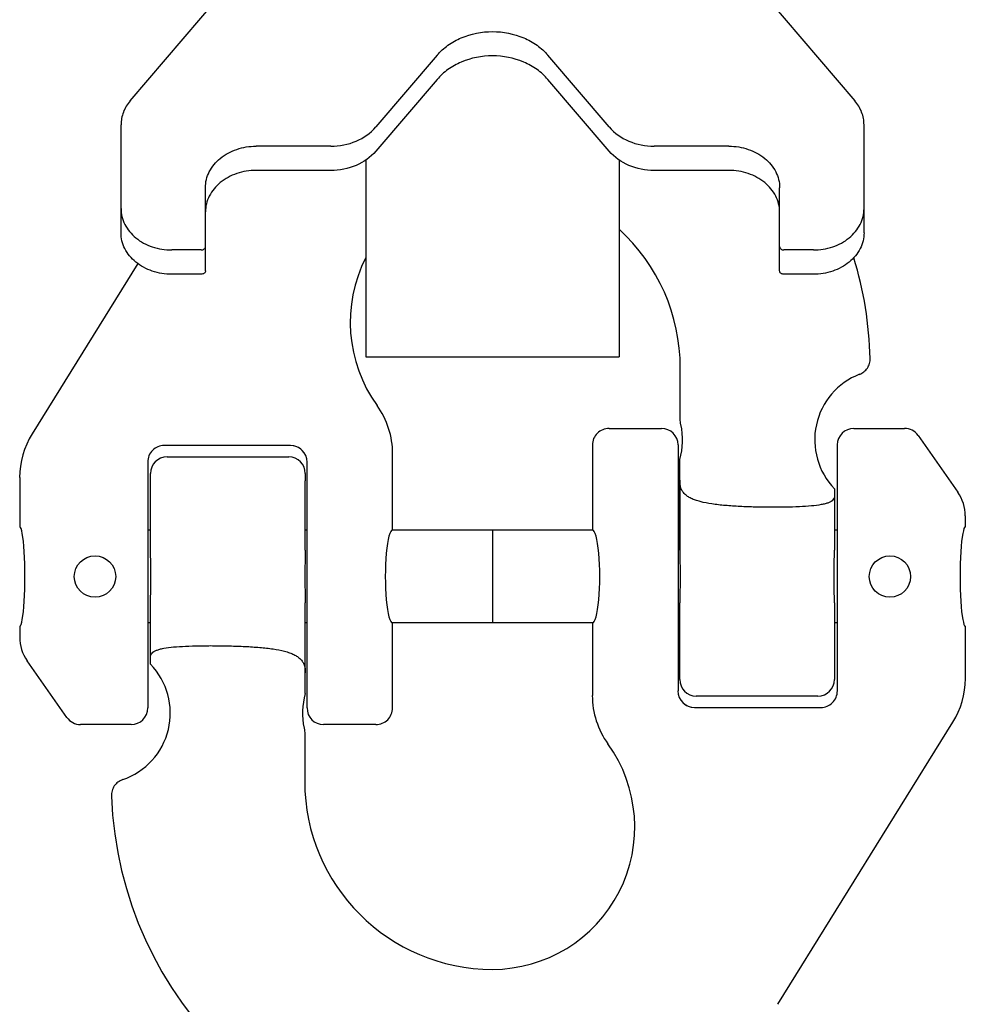
# Model space of a CAD drawing. Units: millimetres. Extents: x 0 to 1189, y 0 to 841.
# Drawn here: x 726 to 838, y 188 to 304 of the extents above; entities that cross this region are included whole.
import ezdxf

# ---------------------------------------------------------------- set-up
doc = ezdxf.new("R2010")
doc.units = ezdxf.units.MM
doc.header["$LTSCALE"] = 65.395
doc.layers.get('0').update_dxf_attribs({"linetype": 'CONTINUOUS'})
doc.layers.add('BEZUGSACHSEN', color=7, linetype='CONTINUOUS')
doc.layers.add('RUNDUNGEN', color=7, linetype='CONTINUOUS')

msp = doc.modelspace()

# ---------------------------------------------------------------- linework, layer by layer
at = {"color": 7, "linetype": 'CONTINUOUS'}
for p, q in [((794.2, 253.75), (794.2, 243.68)), ((743.82, 252.34), (758.24, 252.34)), ((770.54, 243.68), (770.54, 252.71)), ((726.37, 249.89), (726.37, 244.05)), ((741.87, 241.3), (741.87, 249.5)), ((822.87, 247.72), (822.87, 241.3)), ((838.37, 244.05), (838.37, 245.36)), ((741.87, 243.68), (741.53, 243.68)), ((760.4, 243.68), (760.2, 243.68)), ((794.2, 243.68), (770.54, 243.68)), ((782.37, 243.68), (782.37, 232.68)), ((804.54, 243.68), (804.34, 243.68)), ((823.21, 243.68), (822.87, 243.68)), ((741.87, 228.65), (741.87, 235.07)), ((822.87, 235.07), (822.87, 226.86)), ((726.37, 232.31), (726.37, 231)), ((741.87, 232.68), (741.53, 232.68)), ((760.4, 232.68), (760.2, 232.68)), ((794.2, 232.68), (770.54, 232.68)), ((770.54, 222.62), (770.54, 232.68)), ((794.2, 232.68), (794.2, 224.09)), ((804.54, 232.68), (804.34, 232.68)), ((823.21, 232.68), (822.87, 232.68)), ((838.37, 226.09), (838.37, 232.31)), ((820.91, 224.03), (806.5, 224.03))]:
    msp.add_line(p, q, dxfattribs=at)
for centre, major_axis, ratio, start_param, end_param in [((726.37, 238.18), (0, 5.87), 0.105104, -3.141593, 0), ((770.54, 238.18), (0, 5.5), 0.158384, 0, 3.141593), ((794.2, 238.18), (0, 5.5), 0.158384, -3.141593, 0), ((838.37, 238.18), (0, 5.87), 0.105104, 0, 3.141593)]:
    msp.add_ellipse(centre, major_axis=major_axis, ratio=ratio, start_param=start_param, end_param=end_param, dxfattribs=at)
at = {"layer": 'BEZUGSACHSEN', "color": 7, "linetype": 'CONTINUOUS'}
for p, q in [((767.37, 287.48), (767.37, 264.18)), ((797.37, 287.48), (797.37, 264.18)), ((740.37, 275.22), (727.84, 255.06)), ((767.37, 264.18), (797.37, 264.18)), ((804.61, 256.82), (804.61, 262.87)), ((796.18, 255.71), (802.38, 255.71)), ((825.16, 255.71), (831.17, 255.71)), ((758.44, 253.68), (743.49, 253.68)), ((770.54, 243.68), (770.54, 252.71)), ((804.54, 241.3), (804.54, 252.02)), ((741.53, 251.73), (741.53, 222.62)), ((760.4, 222.62), (760.4, 251.73)), ((726.37, 249.89), (726.37, 244.05)), ((741.87, 241.3), (741.87, 249.5)), ((760.2, 241.3), (760.2, 249.5)), ((822.87, 248.57), (822.87, 241.3)), ((741.87, 227.79), (741.87, 235.07)), ((760.2, 224.34), (760.2, 235.07)), ((804.54, 225.99), (804.54, 235.07)), ((822.87, 235.07), (822.87, 225.99)), ((726.37, 232.31), (726.37, 231)), ((770.54, 222.62), (770.54, 232.68)), ((731.95, 221.5), (727.25, 228.21)), ((820.91, 224.03), (806.5, 224.03)), ((806.29, 222.68), (821.25, 222.68)), ((739.57, 220.66), (733.57, 220.66)), ((768.56, 220.66), (762.36, 220.66)), ((816.16, 187.54), (836.89, 220.92))]:
    msp.add_line(p, q, dxfattribs=at)
for centre in [(735.29, 238.18), (829.44, 238.18)]:
    msp.add_circle(centre, 2.45, dxfattribs=at)
for centre, radius, start, end in [((782.37, 262.87), 22.24, 0, 47.5798), ((782.37, 268.26), 16.85, 152.9182, 215.7472), ((782.37, 262.87), 44.74, 1.4324, 16.9594), ((828.85, 254.36), 8.32, 111.2362, 224.0525), ((825.15, 263.86), 1.88, 291.2397, 291.6392), ((760.75, 252.71), 9.79, 0, 35.7472), ((796.56, 254.36), 8.32, 343.7019, 12.472), ((736.15, 249.89), 9.79, 148.15, 180), ((743.49, 251.73), 1.96, 89.9998, 180), ((758.44, 251.73), 1.96, 0, 89.999), ((833.5, 245.36), 4.86, 359.9956, 35.0044), ((731.23, 231), 4.86, 179.9956, 215.0044), ((735.89, 222.01), 8.32, 288.7911, 44.0525), ((806.5, 225.99), 1.96, 180, 270), ((820.91, 225.99), 1.96, 270, 360), ((828.58, 226.09), 9.79, 328.15, 360), ((768.18, 222.01), 8.32, 163.7019, 192.472), ((803.98, 224.09), 9.79, 180, 215.7472), ((806.29, 224.64), 1.96, 180, 269.999), ((821.25, 224.64), 1.96, 269.9997, 360), ((739.57, 222.62), 1.96, 270, 360), ((762.36, 222.62), 1.96, 180, 270), ((733.57, 222.64), 1.98, 215.0768, 270.0394), ((782.37, 208.53), 16.85, 270, 35.7472), ((782.37, 213.92), 22.24, 180, 270)]:
    msp.add_arc(centre, radius, start, end, dxfattribs=at)
for centre, major_axis, ratio, start_param, end_param in [((726.37, 238.18), (0, 5.87), 0.105104, -3.141593, 0), ((770.54, 238.18), (0, 5.5), 0.158384, 0, 3.141593)]:
    msp.add_ellipse(centre, major_axis=major_axis, ratio=ratio, start_param=start_param, end_param=end_param, dxfattribs=at)
for points, knots in [([(825.85, 262.11), (826.03, 262.19), (826.38, 262.39), (826.79, 262.84), (827.05, 263.39), (827.1, 263.79), (827.09, 263.99)], [0, 0, 0, 0, 0.25001, 0.500011, 0.750005, 1, 1, 1, 1]), ([(822.87, 247.72), (822.87, 247.63), (822.84, 247.46), (822.7, 247.24), (822.47, 247.05), (822.16, 246.9), (821.76, 246.78), (821.09, 246.63), (820.06, 246.51), (818.65, 246.42), (817.04, 246.38), (815.3, 246.37), (813.49, 246.39), (811.69, 246.46), (809.98, 246.57), (808.41, 246.74), (807.23, 246.96), (806.42, 247.2), (805.91, 247.41), (805.47, 247.65), (805.12, 247.93), (804.85, 248.27), (804.66, 248.66), (804.56, 249.1), (804.54, 249.42), (804.54, 249.58)], [0, 0, 0, 0, 0.012548, 0.024898, 0.038871, 0.055672, 0.075874, 0.099663, 0.157721, 0.228283, 0.308726, 0.395871, 0.486223, 0.576152, 0.662068, 0.740637, 0.809113, 0.839031, 0.86601, 0.890269, 0.91233, 0.933087, 0.953762, 0.975685, 1, 1, 1, 1]), ([(741.92, 238.18), (741.92, 238.73), (741.9, 239.76), (741.87, 240.8), (741.87, 241.3)], [0, 0, 0, 0, 0.523508, 1, 1, 1, 1]), ([(760.2, 241.3), (760.2, 240.8), (760.16, 239.76), (760.15, 238.73), (760.15, 238.18)], [0, 0, 0, 0, 0.476493, 1, 1, 1, 1]), ([(804.54, 241.3), (804.54, 240.8), (804.57, 239.76), (804.59, 238.73), (804.59, 238.18)], [0, 0, 0, 0, 0.476493, 1, 1, 1, 1]), ([(822.82, 238.18), (822.82, 238.73), (822.84, 239.76), (822.87, 240.8), (822.87, 241.3)], [0, 0, 0, 0, 0.523507, 1, 1, 1, 1]), ([(741.87, 235.07), (741.87, 235.56), (741.9, 236.6), (741.92, 237.64), (741.92, 238.18)], [0, 0, 0, 0, 0.476493, 1, 1, 1, 1]), ([(760.15, 238.18), (760.15, 237.64), (760.16, 236.6), (760.2, 235.56), (760.2, 235.07)], [0, 0, 0, 0, 0.523507, 1, 1, 1, 1]), ([(804.59, 238.18), (804.59, 237.64), (804.57, 236.6), (804.54, 235.56), (804.54, 235.07)], [0, 0, 0, 0, 0.523507, 1, 1, 1, 1]), ([(822.87, 235.07), (822.87, 235.56), (822.84, 236.6), (822.82, 237.64), (822.82, 238.18)], [0, 0, 0, 0, 0.476493, 1, 1, 1, 1]), ([(741.87, 228.65), (741.87, 228.73), (741.89, 228.9), (742.04, 229.13), (742.27, 229.31), (742.58, 229.46), (742.97, 229.59), (743.65, 229.73), (744.67, 229.86), (746.08, 229.94), (747.69, 229.99), (749.44, 230), (751.24, 229.97), (753.04, 229.91), (754.76, 229.8), (756.32, 229.63), (757.5, 229.41), (758.32, 229.17), (758.83, 228.96), (759.26, 228.72), (759.62, 228.43), (759.89, 228.1), (760.08, 227.71), (760.18, 227.27), (760.2, 226.95), (760.2, 226.79)], [0, 0, 0, 0, 0.012548, 0.024898, 0.038871, 0.055672, 0.075874, 0.099663, 0.157721, 0.228283, 0.308726, 0.395871, 0.486223, 0.576152, 0.662068, 0.740637, 0.809113, 0.839031, 0.86601, 0.890269, 0.91233, 0.933087, 0.953762, 0.975685, 1, 1, 1, 1]), ([(768.56, 220.66), (768.81, 220.66), (769.33, 220.76), (769.99, 221.2), (770.43, 221.85), (770.54, 222.37), (770.54, 222.62)], [0, 0, 0, 0, 0.250035, 0.500054, 0.750043, 1, 1, 1, 1])]:
    msp.add_open_spline(points, degree=3, knots=knots, dxfattribs=at)
msp.add_open_spline([(804.68, 256.15), (804.63, 256.37), (804.61, 256.59), (804.61, 256.82)], degree=3, dxfattribs=at)
at = {"layer": 'RUNDUNGEN', "color": 7, "linetype": 'CONTINUOUS'}
for p, q in [((739.45, 294.48), (758.47, 316.72)), ((806.27, 316.72), (825.28, 294.48)), ((775.82, 299.89), (768.55, 291.39)), ((796.19, 291.39), (788.92, 299.89)), ((775.82, 297.02), (768.55, 288.52)), ((796.19, 288.52), (788.92, 297.02)), ((738.37, 278.88), (738.37, 291.66)), ((826.37, 278.88), (826.37, 291.66)), ((763.22, 289.12), (754.37, 289.12)), ((810.37, 289.12), (801.51, 289.12)), ((763.22, 286.25), (754.37, 286.25)), ((810.37, 286.25), (801.51, 286.25)), ((748.37, 274.37), (748.37, 284.2)), ((816.37, 274.37), (816.37, 284.2)), ((747.87, 276.83), (744.37, 276.83)), ((820.37, 276.83), (816.87, 276.83)), ((747.87, 273.96), (744.37, 273.96)), ((820.37, 273.96), (816.87, 273.96)), ((804.61, 256.82), (804.61, 262.87)), ((832.79, 254.86), (837.49, 248.16)), ((804.34, 253.75), (804.34, 224.64)), ((823.21, 224.64), (823.21, 253.75)), ((741.53, 251.73), (741.53, 222.62)), ((760.4, 222.62), (760.4, 251.73)), ((741.87, 249.5), (741.87, 250.38)), ((760.2, 250.38), (760.2, 249.5)), ((804.54, 249.58), (804.54, 241.3)), ((822.87, 247.72), (822.87, 241.3)), ((804.54, 225.99), (804.54, 235.07)), ((822.87, 235.07), (822.87, 225.99)), ((731.95, 221.5), (727.25, 228.21)), ((760.13, 219.55), (760.13, 213.92))]:
    msp.add_line(p, q, dxfattribs=at)
for centre, radius, start, end in [((782.37, 262.87), 44.74, 1.4324, 16.9594), ((825.15, 263.86), 1.88, 291.2397, 291.6392), ((802.38, 253.75), 1.96, 0, 90), ((796.56, 254.36), 8.32, 343.7019, 12.472), ((825.16, 253.75), 1.96, 90, 180), ((831.17, 253.73), 1.98, 35.0768, 90.0394), ((758.44, 251.73), 1.96, 51.3752, 89.999), ((743.82, 250.38), 1.96, 90, 180), ((758.24, 250.38), 1.96, 0, 90), ((806.5, 225.99), 1.96, 180, 270), ((820.91, 225.99), 1.96, 270, 360), ((768.18, 222.01), 8.32, 163.7019, 192.472), ((739.57, 222.62), 1.96, 270, 360), ((762.36, 222.62), 1.96, 180, 270), ((806.29, 224.64), 1.96, 231.3752, 269.999), ((733.57, 222.64), 1.98, 215.0768, 270.0394), ((782.37, 213.92), 45.17, 182.186, 270)]:
    msp.add_arc(centre, radius, start, end, dxfattribs=at)
for points, knots in [([(775.82, 299.89), (776.19, 300.33), (777.08, 301.13), (779.22, 302.32), (782.37, 302.93), (785.51, 302.32), (787.66, 301.13), (788.55, 300.33), (788.92, 299.89)], [0, 0, 0, 0, 0.118437, 0.242353, 0.5, 0.757647, 0.881563, 1, 1, 1, 1]), ([(788.92, 297.02), (788.55, 297.46), (787.66, 298.26), (785.51, 299.45), (782.37, 300.06), (779.22, 299.45), (777.08, 298.26), (776.19, 297.46), (775.82, 297.02)], [0, 0, 0, 0, 0.118437, 0.242353, 0.5, 0.757647, 0.881563, 1, 1, 1, 1]), ([(739.45, 294.48), (739.11, 294.09), (738.57, 293.2), (738.37, 292.16), (738.37, 291.66)], [0, 0, 0, 0, 0.510036, 1, 1, 1, 1]), ([(826.37, 291.66), (826.37, 292.16), (826.17, 293.2), (825.62, 294.09), (825.28, 294.48)], [0, 0, 0, 0, 0.489963, 1, 1, 1, 1]), ([(763.22, 289.12), (764.24, 289.12), (766.24, 289.49), (767.93, 290.66), (768.55, 291.39)], [0, 0, 0, 0, 0.516941, 1, 1, 1, 1]), ([(796.19, 291.39), (796.81, 290.66), (798.5, 289.49), (800.49, 289.12), (801.51, 289.12)], [0, 0, 0, 0, 0.483059, 1, 1, 1, 1]), ([(748.37, 284.2), (748.37, 284.52), (748.45, 285.18), (748.92, 286.44), (750.08, 287.82), (752.07, 288.87), (753.59, 289.12), (754.37, 289.12)], [0, 0, 0, 0, 0.112925, 0.227892, 0.4685, 0.727974, 1, 1, 1, 1]), ([(810.37, 289.12), (811.14, 289.12), (812.67, 288.87), (814.65, 287.82), (815.82, 286.44), (816.29, 285.18), (816.37, 284.52), (816.37, 284.2)], [0, 0, 0, 0, 0.272025, 0.531499, 0.772108, 0.887075, 1, 1, 1, 1]), ([(768.55, 288.52), (767.93, 287.79), (766.24, 286.63), (764.24, 286.25), (763.22, 286.25)], [0, 0, 0, 0, 0.483059, 1, 1, 1, 1]), ([(801.51, 286.25), (800.49, 286.25), (798.5, 286.63), (796.81, 287.79), (796.19, 288.52)], [0, 0, 0, 0, 0.516941, 1, 1, 1, 1]), ([(754.37, 286.25), (753.59, 286.25), (752.07, 286.01), (750.08, 284.95), (748.92, 283.57), (748.45, 282.31), (748.37, 281.66), (748.37, 281.33)], [0, 0, 0, 0, 0.272026, 0.5315, 0.772108, 0.887075, 1, 1, 1, 1]), ([(816.37, 281.33), (816.37, 281.66), (816.29, 282.31), (815.82, 283.57), (814.65, 284.95), (812.67, 286.01), (811.14, 286.25), (810.37, 286.25)], [0, 0, 0, 0, 0.112925, 0.227892, 0.468501, 0.727975, 1, 1, 1, 1]), ([(738.37, 281.74), (738.37, 281.42), (738.45, 280.77), (738.92, 279.51), (740.08, 278.12), (742.07, 277.07), (743.59, 276.83), (744.37, 276.83)], [0, 0, 0, 0, 0.112925, 0.227892, 0.4685, 0.727974, 1, 1, 1, 1]), ([(820.37, 276.83), (821.14, 276.83), (822.67, 277.07), (824.65, 278.12), (825.82, 279.51), (826.29, 280.77), (826.37, 281.42), (826.37, 281.74)], [0, 0, 0, 0, 0.272025, 0.531499, 0.772108, 0.887075, 1, 1, 1, 1]), ([(744.37, 273.96), (743.59, 273.96), (742.07, 274.2), (740.08, 275.26), (738.92, 276.64), (738.45, 277.9), (738.37, 278.55), (738.37, 278.88)], [0, 0, 0, 0, 0.272026, 0.5315, 0.772108, 0.887075, 1, 1, 1, 1]), ([(826.37, 278.88), (826.37, 278.55), (826.29, 277.9), (825.82, 276.64), (824.65, 275.26), (822.67, 274.2), (821.14, 273.96), (820.37, 273.96)], [0, 0, 0, 0, 0.112925, 0.227892, 0.468501, 0.727975, 1, 1, 1, 1]), ([(747.87, 276.83), (747.99, 276.83), (748.18, 276.89), (748.34, 277.07), (748.37, 277.19), (748.37, 277.24)], [0, 0, 0, 0, 0.528727, 0.771574, 1, 1, 1, 1]), ([(816.37, 277.24), (816.37, 277.19), (816.4, 277.07), (816.55, 276.89), (816.74, 276.83), (816.87, 276.83)], [0, 0, 0, 0, 0.228415, 0.471253, 1, 1, 1, 1]), ([(748.37, 274.37), (748.37, 274.32), (748.34, 274.2), (748.18, 274.02), (747.99, 273.96), (747.87, 273.96)], [0, 0, 0, 0, 0.228426, 0.471273, 1, 1, 1, 1]), ([(816.87, 273.96), (816.74, 273.96), (816.55, 274.02), (816.4, 274.2), (816.37, 274.32), (816.37, 274.37)], [0, 0, 0, 0, 0.528747, 0.771585, 1, 1, 1, 1]), ([(825.85, 262.11), (826.03, 262.19), (826.38, 262.39), (826.79, 262.84), (827.05, 263.39), (827.1, 263.79), (827.09, 263.99)], [0, 0, 0, 0, 0.25001, 0.500011, 0.750005, 1, 1, 1, 1]), ([(796.18, 255.71), (795.92, 255.71), (795.41, 255.6), (794.75, 255.17), (794.3, 254.52), (794.2, 254), (794.2, 253.75)], [0, 0, 0, 0, 0.250035, 0.500054, 0.750043, 1, 1, 1, 1]), ([(768.56, 220.66), (768.81, 220.66), (769.33, 220.76), (769.99, 221.2), (770.43, 221.85), (770.54, 222.37), (770.54, 222.62)], [0, 0, 0, 0, 0.250035, 0.500054, 0.750043, 1, 1, 1, 1]), ([(738.57, 214.14), (738.37, 214.07), (737.99, 213.87), (737.55, 213.41), (737.28, 212.83), (737.22, 212.41), (737.23, 212.2)], [0, 0, 0, 0, 0.250013, 0.500013, 0.750006, 1, 1, 1, 1])]:
    msp.add_open_spline(points, degree=3, knots=knots, dxfattribs=at)
for points in [[(804.68, 256.15), (804.63, 256.37), (804.61, 256.59), (804.61, 256.82)], [(760.06, 220.21), (760.11, 220), (760.13, 219.77), (760.13, 219.55)]]:
    msp.add_open_spline(points, degree=3, dxfattribs=at)

doc.saveas('drawing.dxf')
